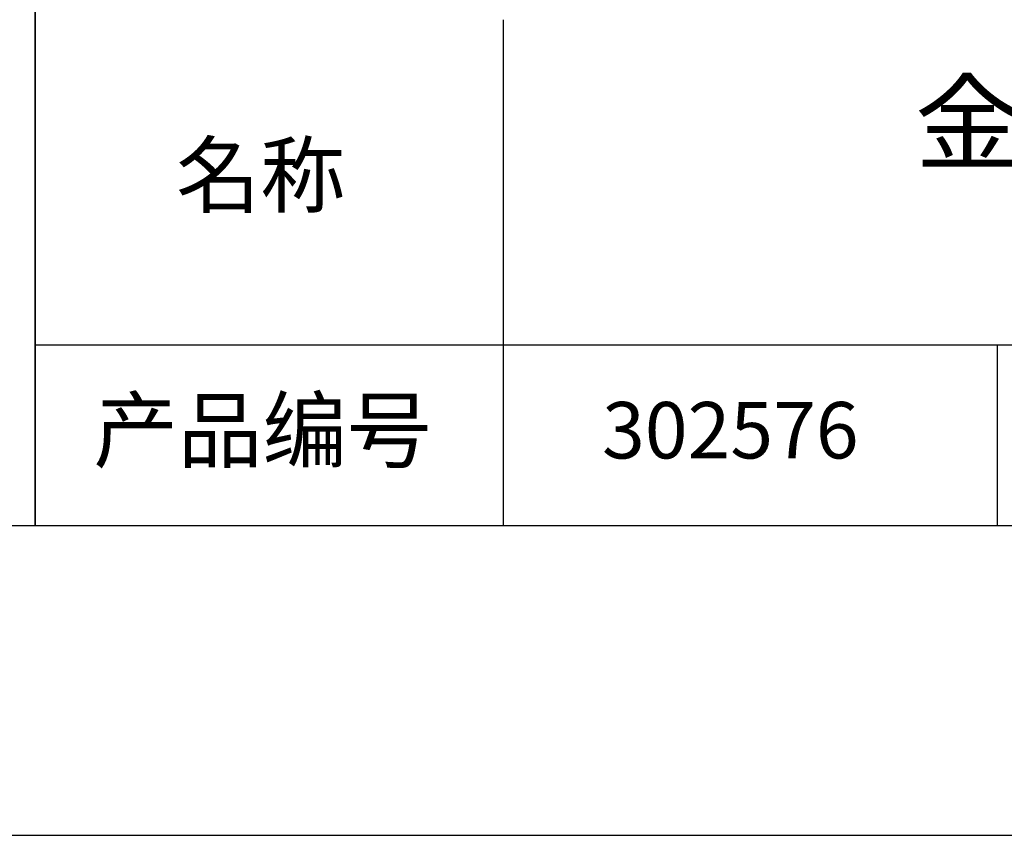
# Model space of a CAD drawing. Units: millimetres. Extents: x 62 to 359, y -13 to 197.
# Drawn here: x 273 to 305, y -13 to 14 of the extents above; entities that cross this region are included whole.
import ezdxf

# ---------------------------------------------------------------- set-up
doc = ezdxf.new("R2010")
doc.units = ezdxf.units.MM
for name, color, linetype in [('1轮廓实线层', 7, 'Continuous'), ('6文字层', 3, 'Continuous'), ('细实线层', 7, 'Continuous')]:
    doc.layers.add(name, color=color, linetype=linetype)
doc.layers.add('粗实线层', color=7, linetype='Continuous', lineweight=25)

# ---------------------------------------------------------------- blocks, each defined once
blk = doc.blocks.new('*X8')
at = {"layer": '粗实线层'}
blk.add_line((-138.5, -95), (138.5, -95), dxfattribs=at)
at = {"layer": '细实线层'}
blk.add_line((-148.5, -105), (148.5, -105), dxfattribs=at)

msp = doc.modelspace()

# ---------------------------------------------------------------- linework, layer by layer
at = {"layer": '1轮廓实线层'}
msp.add_line((208.988, -2.661), (348.988, -2.661), dxfattribs=at)
at = {"layer": '粗实线层'}
for p, q in [((273.988, 32.339), (273.988, -2.661)), ((273.988, -2.661), (273.988, 32.339)), ((289.091, 13.673), (289.091, -2.661)), ((273.988, 3.18), (348.988, 3.18))]:
    msp.add_line(p, q, dxfattribs=at)
at = {"layer": '细实线层'}
msp.add_line((305.042, 3.18), (305.042, -2.661), dxfattribs=at)

# ---------------------------------------------------------------- block references
at = {"layer": '粗实线层'}
msp.add_blockref('*X8', (210.488, 92.339), dxfattribs=at)

# ---------------------------------------------------------------- texts
at = {"layer": '6文字层', "attachment_point": 5}
for s, insert, char_height, width in [('{\\fMicrosoft YaHei|b0|i0|c134|p34;金属膜反射镜 AG+保护\\P25.00X35.00\\fMicrosoft YaHei|b0|i0|c0|p34;mm}', (319.568, 8.262), 2.5, 58.87635), ('{\\fSimSun|b0|i0|c134|p2;\\H0.91429x;名称} ', (281.261, 8.654), 2.1875, 17.84856), ('{\\fSimSun|b0|i0|c134|p2;\\H0.91429x;产品编号} ', (281.325, 0.418), 2.1875, 17.84856), ('{\\fMicrosoft YaHei|b1|i0|c134|p34;\\H0.83333x;\\C3;302576}', (296.429, 0.418), 2.1875, 17.84856)]:
    msp.add_mtext(s, dxfattribs=dict(at, insert=insert, char_height=char_height, width=width))

doc.saveas('drawing.dxf')
